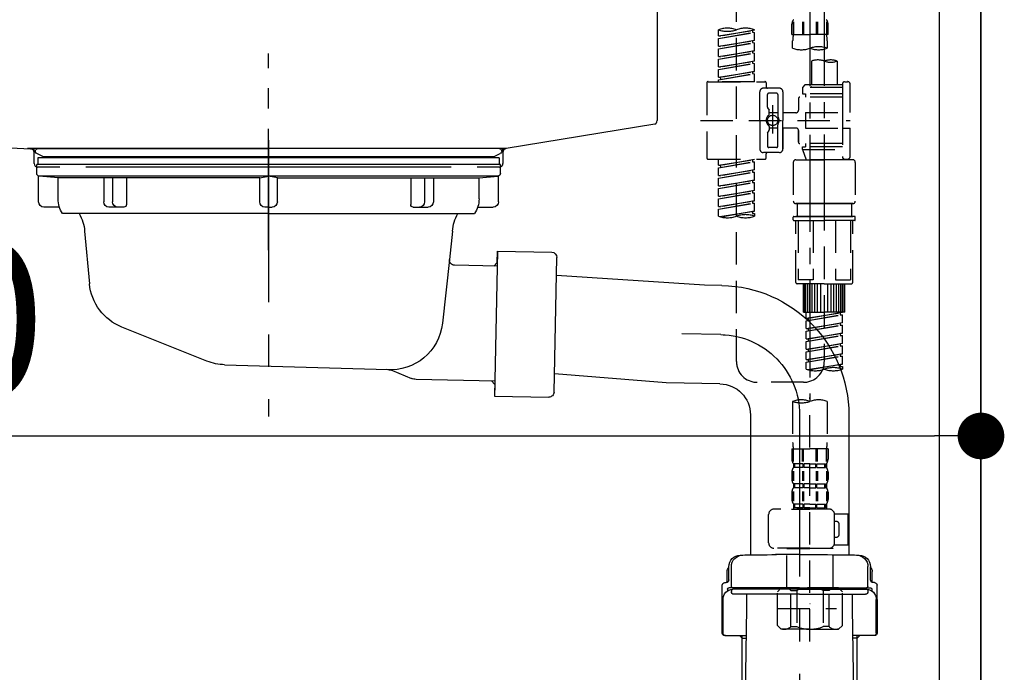
# Model space of a CAD drawing. Extents: x 55896 to 82369, y -11033 to -2163.
# Drawn here: x 67016 to 67396, y -8514 to -8261 of the extents above; entities that cross this region are included whole.
import ezdxf

# ---------------------------------------------------------------- set-up
doc = ezdxf.new("R2010")
doc.units = 0
doc.header["$LTSCALE"] = 50
doc.header["$MEASUREMENT"] = 0
for name, pattern in [('CENTER', [2, 1.25, -0.25, 0.25, -0.25]), ('CENTER2', [1.125, 0.75, -0.125, 0.125, -0.125]), ('DASHED', [0.75, 0.5, -0.25]), ('STYLE_01', [1.40625, 0.9375, -0.15625, 0.15625, -0.15625])]:
    doc.linetypes.add(name, pattern=pattern)
doc.layers.get('0').update_dxf_attribs({"linetype": 'CONTINUOUS'})
doc.layers.get('DEFPOINTS').update_dxf_attribs({"color": 146, "linetype": 'CONTINUOUS'})
for name, color, linetype in [('111-壁仕上', 3, 'CONTINUOUS'), ('122-扉', 6, 'CONTINUOUS'), ('140-パーツ芯', 13, 'CENTER'), ('150-機器', 8, 'CONTINUOUS'), ('166-寸法B', 11, 'CONTINUOUS')]:
    doc.layers.add(name, color=color, linetype=linetype)
doc.styles.add('KH001', font='txt')
doc.dimstyles.new('KH1xx030', dxfattribs={"dimscale": 30, "dimtxt": 2, "dimasz": 0.6, "dimexe": 0.3, "dimexo": 1.2, "dimgap": 0.5, "dimtad": 3, "dimdec": 1, "dimdsep": 46, "dimlunit": 6, "dimtxsty": 'KH001', "dimblk": 'DOT', "dimcen": 1, "dimdle": 1, "dimclrd": 256, "dimclre": 256, "dimclrt": 256, "dimadec": 0, "dimazin": 0, "dimtfac": 1, "dimtdec": 1, "dimtix": 1, "dimtmove": 2, "dimatfit": 3, "dimldrblk": 'CLOSEDBLANK', "dimfxl": 1, "dimtolj": 1, "dimtzin": 0, "dimlwd": -1, "dimlwe": -1, "dimarcsym": 0})

# ---------------------------------------------------------------- blocks, each defined once
blk = doc.blocks.new('排水ﾄﾗｯﾌﾟ2')
at = {"layer": '150-機器', "color": 13, "linetype": 'CENTER'}
for p, q in [((6952.81, 10978.87), (6952.81, 10872.19)), ((6778.18, 10903.79), (6793.33, 10904.1)), ((6747.81, 10872.8), (6747.81, 10685.44))]:
    blk.add_line(p, q, dxfattribs=at)
at = {"layer": '150-機器'}
for p, q in [((6865.7, 10972.64), (6863.38, 10973.75)), ((6863.81, 10975.65), (6952.81, 10975.65)), ((7039.92, 10972.64), (6865.7, 10972.64)), ((7041.81, 10975.65), (6952.81, 10975.65)), ((7039.92, 10972.64), (7042.25, 10973.75)), ((6863.31, 10966.05), (6863.31, 10969.55)), ((6863.31, 10969.55), (7042.31, 10969.55)), ((6863.81, 10972.05), (6863.81, 10969.55)), ((6863.81, 10972.05), (7041.81, 10972.05)), ((7041.81, 10972.05), (7041.81, 10969.55)), ((7042.31, 10966.05), (7042.31, 10969.55)), ((6864.06, 10955.05), (6864.06, 10965.05)), ((6871.56, 10964.41), (6864.27, 10965.05)), ((6864.27, 10965.05), (7041.36, 10965.05)), ((7034.06, 10964.41), (7041.36, 10965.05)), ((7041.56, 10955.05), (7041.56, 10965.05)), ((6871.56, 10956.2), (6871.56, 10964.41)), ((6949.41, 10964.41), (6871.56, 10964.41)), ((6956.21, 10964.41), (7034.06, 10964.41)), ((7034.06, 10956.2), (7034.06, 10964.41)), ((6872.07, 10953.05), (6866.06, 10953.05)), ((6952.81, 10950.55), (6873.31, 10950.55)), ((6952.81, 10950.55), (7032.31, 10950.55)), ((7033.55, 10953.05), (7039.56, 10953.05)), ((6881.81, 10943.75), (6883.01, 10932.81)), ((7023.81, 10943.75), (7021.94, 10923.44)), ((6864.43, 10936.06), (6843.53, 10935.63)), ((6864.52, 10931.59), (6864.43, 10936.06)), ((6864.43, 10936.06), (6865.57, 10880.07)), ((6842.63, 10881.6), (6841.57, 10933.59)), ((6865.88, 10930.29), (6864.52, 10931.59)), ((6864.55, 10930.26), (6881.07, 10930.59)), ((6883.01, 10932.81), (6885.72, 10908.16)), ((6784.6, 10922.93), (6841.72, 10926.59)), ((6777.79, 10922.79), (6784.6, 10922.93)), ((6976.61, 10893.57), (7009.45, 10906.71)), ((6799.39, 10885.22), (6842.49, 10888.6)), ((6904.96, 10889.9), (6897.69, 10886.87)), ((6969.77, 10892.15), (6906.74, 10890.28)), ((6778.57, 10884.8), (6799.39, 10885.22)), ((6865.45, 10885.87), (6895.87, 10886.49)), ((6866.78, 10885.89), (6865.48, 10884.54)), ((6865.48, 10884.54), (6865.57, 10880.07)), ((6865.57, 10880.07), (6844.67, 10879.64)), ((6728.81, 10874.09), (6728.81, 10818.72)), ((6728.81, 10872.8), (6728.81, 10818.72)), ((6766.81, 10872.8), (6766.81, 10818.72)), ((6747.81, 10818.81), (6738.46, 10818.81)), ((6747.81, 10818.81), (6757.16, 10818.81)), ((6720.46, 10809.01), (6720.46, 10814.14)), ((6720.46, 10809.01), (6720.46, 10814.13)), ((6721.46, 10806.51), (6721.46, 10814.16)), ((6774.16, 10806.51), (6774.16, 10814.16)), ((6775.16, 10809.01), (6775.16, 10814.14)), ((6775.16, 10809.01), (6775.16, 10814.13)), ((6719.81, 10808.07), (6719.81, 10812.3)), ((6775.81, 10808.07), (6775.81, 10812.3)), ((6717.91, 10788.51), (6717.91, 10807.01)), ((6718.91, 10808.01), (6719.46, 10808.01)), ((6719.91, 10805.51), (6719.91, 10804.76)), ((6747.81, 10806.01), (6720.41, 10806.01)), ((6721.46, 10805.01), (6721.46, 10804.51)), ((6747.81, 10805.51), (6721.91, 10805.51)), ((6726.31, 10805.51), (6726.31, 10806.01)), ((6747.81, 10806.01), (6775.21, 10806.01)), ((6747.81, 10805.51), (6773.71, 10805.51)), ((6769.31, 10805.51), (6769.31, 10806.01)), ((6774.16, 10805.01), (6774.16, 10804.51)), ((6775.71, 10805.51), (6775.71, 10804.76)), ((6776.71, 10808.01), (6776.16, 10808.01)), ((6777.71, 10788.51), (6777.71, 10807.01)), ((6717.91, 10801.51), (6717.91, 10788.51)), ((6718.23, 10788.51), (6718.23, 10801.51)), ((6747.81, 10803.51), (6722.46, 10803.51)), ((6727.41, 10798.11), (6727.41, 10803.51)), ((6747.81, 10803.51), (6773.16, 10803.51)), ((6768.21, 10798.11), (6768.21, 10803.51)), ((6777.39, 10788.51), (6777.39, 10801.51)), ((6777.71, 10801.51), (6777.71, 10788.51)), ((6726.5, 10743.27), (6727.41, 10798.11)), ((6769.13, 10743.27), (6768.21, 10798.11)), ((6718.91, 10787.51), (6727.24, 10787.51)), ((6725.61, 10786.51), (6724.61, 10787.51)), ((6725.61, 10753.19), (6725.61, 10787.51)), ((6725.61, 10786.51), (6727.22, 10786.51)), ((6776.71, 10787.51), (6768.39, 10787.51)), ((6770.01, 10786.51), (6768.41, 10786.51)), ((6770.01, 10753.19), (6770.01, 10787.51)), ((6770.01, 10786.51), (6771.01, 10787.51)), ((6726.66, 10752.99), (6725.65, 10752.99)), ((6725.74, 10752.85), (6726.64, 10751.85)), ((6768.97, 10752.99), (6769.97, 10752.99)), ((6769.88, 10752.85), (6768.99, 10751.85)), ((6747.81, 10741.31), (6721.71, 10741.31)), ((6747.81, 10741.31), (6773.91, 10741.31)), ((6719.71, 10739.31), (6719.71, 10726.59)), ((6775.91, 10739.31), (6775.91, 10726.59)), ((6747.81, 10726.59), (6714.01, 10726.59)), ((6714.01, 10698.72), (6714.01, 10726.59)), ((6747.81, 10726.59), (6781.61, 10726.59)), ((6781.61, 10698.72), (6781.61, 10726.59)), ((6747.81, 10697.29), (6716.81, 10697.29)), ((6720.46, 10697.29), (6720.46, 10696.88)), ((6721.46, 10697.29), (6721.46, 10696.85)), ((6747.81, 10697.29), (6778.81, 10697.29)), ((6774.16, 10697.29), (6774.16, 10696.85)), ((6775.16, 10697.29), (6775.16, 10696.88)), ((6756.81, 10692.21), (6738.81, 10692.21))]:
    blk.add_line(p, q, dxfattribs=at)
at = {"layer": '150-機器', "color": 13, "ltscale": 0.1}
for p, q in [((6715.09, 10702.29), (6715.09, 10726.59)), ((6732.73, 10702.29), (6732.73, 10726.59)), ((6735.34, 10702.29), (6735.34, 10726.59)), ((6760.28, 10702.29), (6760.28, 10726.59)), ((6762.89, 10702.29), (6762.89, 10726.59)), ((6780.53, 10702.29), (6780.53, 10726.59)), ((6725.44, 10698.29), (6720.91, 10698.29)), ((6747.81, 10698.29), (6745.31, 10698.29)), ((6747.81, 10698.29), (6750.31, 10698.29)), ((6770.18, 10698.29), (6774.71, 10698.29))]:
    blk.add_line(p, q, dxfattribs=at)
at = {"layer": '150-機器'}
for centre, radius, start, end in [((6863.81, 10974.65), 1, 90, 244.3866), ((7041.81, 10974.65), 1, 295.6134, 90), ((6864.31, 10966.05), 1, 180, 270), ((7041.31, 10966.05), 1, 270, 0), ((6866.06, 10955.05), 2, 180, 270), ((6881.56, 10956.2), 10, 180, 214.4115), ((7024.06, 10956.2), 10, 325.5885, 360), ((7039.56, 10955.05), 2, 270, 0), ((6866.84, 10942.82), 15, 3.5618, 31.0281), ((7038.78, 10942.82), 15, 148.9719, 176.4382), ((6843.57, 10933.63), 2, 91.1667, 181.1667), ((6881.03, 10932.59), 2, 271.1667, 6.2711), ((6778.81, 10872.8), 50, 91.1667, 180), ((7002.02, 10925.28), 20, 291.8031, 354.7261), ((6905.62, 10910.23), 20, 185.9448, 274.5616), ((6969.18, 10912.14), 20, 271.6971, 291.8031), ((6906.89, 10885.28), 5, 91.6971, 112.5932), ((6778.81, 10872.8), 12, 91.1667, 180), ((6895.77, 10891.49), 5, 271.1667, 292.5932), ((6844.63, 10881.64), 2, 181.1667, 271.1667), ((6724.96, 10814.13), 4.5, 91.4252, 180), ((6725.96, 10814.16), 4.5, 91.3223, 180), ((6738.81, 10257.45), 561.35, 90, 91.4252), ((6756.81, 10257.45), 561.35, 88.5748, 90), ((6769.66, 10814.16), 4.5, 0, 88.6777), ((6770.66, 10814.13), 4.5, 0, 88.5748), ((6721.81, 10812.3), 2, 132.454, 180), ((6773.81, 10812.3), 2, 0, 47.546), ((6719.46, 10809.01), 1, 270, 0), ((6719.46, 10809.01), 1, 270, 0), ((6776.16, 10809.01), 1, 180, 270), ((6776.16, 10809.01), 1, 180, 270), ((6718.91, 10807.01), 1, 90, 180), ((6722.23, 10801.51), 4, 93.5454, 180), ((6720.41, 10805.51), 0.5, 90, 180), ((6721.96, 10806.51), 0.5, 180, 270), ((6721.96, 10805.01), 0.5, 90, 180), ((6773.39, 10801.51), 4, 0, 86.4546), ((6773.66, 10806.51), 0.5, 270, 0), ((6773.66, 10805.01), 0.5, 0, 90), ((6775.21, 10805.51), 0.5, 0, 90), ((6776.71, 10807.01), 1, 0, 90), ((6722.46, 10804.51), 1, 180, 270), ((6773.16, 10804.51), 1, 270, 0), ((6718.91, 10788.51), 1, 180, 270), ((6718.91, 10788.51), 1, 180, 270), ((6719.23, 10788.51), 1, 180, 270), ((6776.39, 10788.51), 1, 270, 0), ((6776.71, 10788.51), 1, 270, 0), ((6776.71, 10788.51), 1, 270, 0), ((6726.11, 10753.19), 0.5, 180, 221.9647), ((6769.51, 10753.19), 0.5, 318.0353, 0), ((6721.71, 10739.31), 2, 90, 180), ((6724.5, 10743.31), 2, 270, 354.3237), ((6771.13, 10743.31), 2, 180.9582, 270), ((6773.91, 10739.31), 2, 0, 90), ((6715.01, 10698.72), 1, 180, 243.2563), ((6780.61, 10698.72), 1, 296.7437, 360), ((6716.81, 10702.29), 5, 243.2563, 270), ((6724.96, 10696.88), 4.5, 180, 268.5748), ((6725.96, 10696.85), 4.5, 180, 268.6777), ((6769.66, 10696.85), 4.5, 271.3223, 0), ((6770.66, 10696.88), 4.5, 271.4252, 0), ((6778.81, 10702.29), 5, 270, 296.7437), ((6738.81, 11253.56), 561.35, 268.5748, 270), ((6756.81, 11253.56), 561.35, 270, 271.4252)]:
    blk.add_arc(centre, radius, start, end, dxfattribs=at)
at = {"layer": '150-機器', "color": 13, "linetype": 'CENTER'}
blk.add_arc((6778.81, 10872.8), 31, 91.1667, 180, dxfattribs=at)
at = {"layer": '150-機器', "color": 13, "ltscale": 0.1}
for centre, radius, start, end in [((6721.38, 10705.2), 6.92, 204.8352, 266.1563), ((6725.18, 10707.42), 9.13, 268.3376, 325.848), ((6745.79, 10713.92), 15.64, 228.0486, 268.2381), ((6749.83, 10713.92), 15.64, 271.7619, 311.9514), ((6770.45, 10707.42), 9.13, 214.152, 271.6624), ((6774.25, 10705.2), 6.92, 273.8437, 335.1648)]:
    blk.add_arc(centre, radius, start, end, dxfattribs=at)
at = {"layer": 'DEFPOINTS', "ltscale": 0.1}
for p, q in [((6949.41, 10964.41), (6952.81, 10965.05)), ((6956.21, 10964.41), (6952.81, 10965.05)), ((6889.2, 10964.41), (6889.2, 10955.05)), ((6892.6, 10964.41), (6892.6, 10955.05)), ((6897.95, 10964.41), (6897.95, 10954.05)), ((6949.41, 10955.05), (6949.41, 10964.41)), ((6956.21, 10955.05), (6956.21, 10964.41)), ((7007.67, 10964.41), (7007.67, 10954.05)), ((7013.03, 10964.41), (7013.03, 10955.05)), ((7016.43, 10964.41), (7016.43, 10955.05)), ((6896.95, 10953.05), (6891.2, 10953.05)), ((6952.81, 10953.05), (6951.41, 10953.05)), ((6952.81, 10953.05), (6954.21, 10953.05)), ((7008.67, 10953.05), (7014.43, 10953.05))]:
    blk.add_line(p, q, dxfattribs=at)
for centre, radius, start, end in [((6891.2, 10955.05), 2, 180, 270), ((6894.6, 10955.05), 2, 180, 270), ((6896.95, 10954.05), 1, 270, 0), ((6951.41, 10955.05), 2, 180, 270), ((6954.21, 10955.05), 2, 270, 0), ((7008.67, 10954.05), 1, 180, 270), ((7011.03, 10955.05), 2, 270, 0), ((7014.43, 10955.05), 2, 270, 0)]:
    blk.add_arc(centre, radius, start, end, dxfattribs=at)
blk = doc.blocks.new('KHB800HL-10_D')
at = {"layer": '140-パーツ芯', "linetype": 'STYLE_01'}
blk.add_line((67.5, -249.01), (67.5, -173.11), dxfattribs=at)
at = {"layer": '150-機器', "linetype": 'Continuous'}
for p, q in [((217.5, -1.5), (217.5, -198.98)), ((-216.08, -200.08), (-24.42, -209.85)), ((216.56, -200.38), (159.26, -209.79)), ((159.26, -209.79), (-25.52, -209.79)), ((-24.42, -209.85), (-23, -209.92)), ((-23, -215.5), (-23, -211.35)), ((158, -211.27), (158, -215.5)), ((-13, -217), (-21.5, -217)), ((138, -217), (-3, -217)), ((156.5, -217), (148, -217))]:
    blk.add_line(p, q, dxfattribs=at)
at = {"layer": '150-機器'}
for p, q in [((-23, -211.35), (-23, -209.92)), ((159.26, -209.79), (158, -210)), ((158, -211.35), (158, -210))]:
    blk.add_line(p, q, dxfattribs=at)
at = {"layer": '150-機器', "linetype": 'Continuous'}
for centre, start, end in [((216, -198.98), 291.8014, 0), ((-24.5, -211.35), 0, 87.0816), ((159.5, -211.27), 99.3322, 180), ((-21.5, -215.5), 180, 270), ((156.5, -215.5), 270, 0)]:
    blk.add_arc(centre, 1.5, start, end, dxfattribs=at)
blk = doc.blocks.new('F402_D')
at = {"layer": '150-機器', "color": 13, "linetype": 'CENTER2'}
for p, q in [((3.99, -38.38), (3.99, -310.13)), ((9.52, -38.29), (9.52, -239.41))]:
    blk.add_line(p, q, dxfattribs=at)
at = {"layer": '150-機器', "color": 13, "linetype": 'DASHED', "ltscale": 0.5}
for p, q in [((-24.39, -294.77), (-24.39, -97.13)), ((-31.37, -168.94), (-31.37, -166.58)), ((-31.37, -168.94), (-17.4, -166.69)), ((-17.4, -166.69), (-30.52, -169.05)), ((-18.25, -166.84), (-18.25, -167.58)), ((-17.4, -166.69), (-17.4, -166.58)), ((-2.99, -168.48), (-2.99, -164.44)), ((-2.55, -163.57), (-2.55, -168.48)), ((-2.36, -163.57), (-2.36, -168.48)), ((1.09, -163.57), (1.09, -168.48)), ((1.55, -163.57), (1.55, -168.48)), ((6.43, -163.57), (6.43, -168.48)), ((6.89, -163.57), (6.89, -168.48)), ((10.34, -163.57), (10.34, -168.48)), ((10.53, -163.57), (10.53, -168.48)), ((10.97, -168.48), (10.97, -164.44)), ((-31.37, -169.94), (-18.25, -167.58)), ((-31.37, -169.94), (-17.4, -167.69)), ((-31.37, -168.94), (-30.52, -169.05)), ((-31.37, -172.93), (-31.37, -169.94)), ((-31.37, -172.93), (-17.4, -170.68)), ((-17.4, -170.68), (-30.52, -173.04)), ((-18.25, -167.58), (-17.4, -167.69)), ((-18.25, -167.58), (-17.4, -167.69)), ((-18.25, -167.58), (-17.4, -167.69)), ((-18.25, -170.83), (-18.25, -171.57)), ((-18.25, -170.83), (-18.25, -171.57)), ((-17.4, -170.68), (-17.4, -167.69)), ((-17.4, -170.68), (-17.4, -167.69)), ((-2.99, -168.48), (3.99, -168.48)), ((-2.69, -173.73), (-2.69, -170.91)), ((10.97, -168.48), (3.99, -168.48)), ((10.67, -170.91), (10.67, -173.73)), ((-31.37, -173.93), (-18.25, -171.57)), ((-31.37, -173.93), (-17.4, -171.68)), ((-31.37, -172.93), (-30.52, -173.04)), ((-31.37, -176.92), (-31.37, -173.93)), ((-31.37, -176.92), (-17.4, -174.67)), ((-17.4, -174.67), (-30.52, -177.03)), ((-18.25, -171.57), (-17.4, -171.68)), ((-18.25, -171.57), (-17.4, -171.68)), ((-18.25, -174.8), (-18.25, -175.56)), ((-18.25, -174.82), (-18.25, -175.56)), ((-18.25, -174.82), (-18.25, -175.56)), ((-18.2, -174.8), (-17.4, -174.67)), ((-17.4, -174.67), (-17.4, -171.68)), ((-17.4, -174.67), (-17.4, -171.68)), ((-31.37, -177.92), (-18.25, -175.56)), ((-31.37, -177.92), (-17.4, -175.67)), ((-31.37, -176.92), (-30.52, -177.03)), ((-31.37, -180.91), (-31.37, -177.92)), ((-18.25, -175.56), (-17.4, -175.67)), ((-18.25, -175.56), (-17.4, -175.67)), ((-18.25, -175.56), (-17.4, -175.67)), ((-17.4, -178.66), (-17.4, -175.67)), ((-17.4, -178.66), (-17.4, -175.67)), ((-31.37, -180.91), (-17.4, -178.66)), ((-31.37, -181.91), (-18.25, -179.55)), ((-31.37, -181.91), (-17.4, -179.65)), ((-31.37, -180.91), (-30.52, -181.02)), ((-31.37, -184.9), (-31.37, -181.91)), ((-17.4, -178.66), (-30.52, -181.02)), ((-18.25, -178.81), (-18.25, -179.55)), ((-18.25, -178.81), (-18.25, -179.55)), ((-18.25, -179.55), (-17.4, -179.65)), ((-18.25, -179.55), (-17.4, -179.65)), ((-17.4, -182.65), (-17.4, -179.65)), ((-17.4, -182.65), (-17.4, -179.65)), ((4.54, -178.69), (4.54, -187.88)), ((14.51, -178.69), (14.51, -187.88)), ((-31.37, -184.9), (-17.4, -182.65)), ((-31.37, -185.9), (-18.25, -183.54)), ((-31.37, -185.9), (-17.4, -183.64)), ((-31.37, -184.9), (-30.52, -185)), ((-31.37, -186.64), (-31.37, -185.9)), ((-17.4, -182.65), (-30.52, -185)), ((-30.52, -185), (-30.52, -185.75)), ((-18.25, -182.78), (-18.25, -183.54)), ((-18.25, -182.8), (-18.25, -183.54)), ((-18.25, -182.8), (-18.25, -183.54)), ((-18.25, -183.54), (-17.4, -183.64)), ((-18.25, -183.54), (-17.4, -183.64)), ((-18.2, -182.78), (-17.4, -182.65)), ((-17.4, -186.64), (-17.4, -183.64)), ((-17.4, -186.64), (-17.4, -183.64)), ((-35.85, -187.13), (-35.85, -216.06)), ((-35.36, -186.64), (-13.41, -186.64)), ((-17.4, -186.64), (-31.37, -186.64)), ((-7.93, -189.13), (-13.91, -189.13)), ((-12.92, -187.13), (-12.92, -188.63)), ((2.04, -187.88), (1.05, -188.88)), ((16.51, -188.88), (1.05, -188.88)), ((1.05, -188.88), (1.05, -191.37)), ((4.54, -187.88), (2.04, -187.88)), ((4.54, -188.68), (4.49, -188.68)), ((16.51, -187.88), (4.54, -187.88)), ((16.51, -187.63), (16.51, -187.88)), ((16.51, -187.88), (16.51, -198.6)), ((17.5, -186.64), (18.5, -186.64)), ((19.5, -198.6), (19.5, -187.63)), ((-15.41, -201.6), (-15.41, -190.63)), ((-12.42, -196.48), (-12.42, -191.62)), ((-8.93, -191.12), (-11.92, -191.12)), ((-8.43, -191.62), (-8.43, -199.92)), ((-6.43, -190.63), (-6.43, -201.6)), ((-0.45, -193.12), (-0.45, -197.66)), ((16.51, -192.62), (0.05, -192.62)), ((1.05, -191.37), (2.29, -191.37)), ((2.29, -191.37), (2.29, -192.62)), ((16.51, -191.37), (2.29, -191.37)), ((-12.35, -196.73), (-11.79, -197.7)), ((-10.42, -195.73), (-10.42, -206.68)), ((-10.42, -196.61), (-10.42, -206.58)), ((-11.72, -199.2), (-11.72, -197.95)), ((-8.43, -198.65), (-11.72, -198.64)), ((-1.45, -198.65), (-6.43, -198.65)), ((2.29, -198.6), (2.29, -204.59)), ((2.29, -198.6), (19.5, -198.6)), ((16.51, -198.6), (16.51, -215.74)), ((-38.3, -201.6), (19.5, -201.6)), ((-15.41, -201.6), (-15.41, -212.57)), ((-11.72, -204), (-11.72, -205.24)), ((-8.43, -204.55), (-11.72, -204.55)), ((-8.43, -211.57), (-8.43, -203.27)), ((-6.43, -212.57), (-6.43, -201.6)), ((-1.45, -204.54), (-6.43, -204.54)), ((-6.43, -204.54), (-6.43, -212.57)), ((2.29, -204.59), (19.5, -204.59)), ((16.76, -204.59), (19.5, -204.59)), ((19.5, -215.56), (19.5, -204.59)), ((-12.42, -206.72), (-12.42, -211.57)), ((-12.35, -206.47), (-11.79, -205.49)), ((-0.45, -205.54), (-0.45, -210.07)), ((-0.45, -210.07), (-0.45, -205.54)), ((-8.93, -212.07), (-11.92, -212.07)), ((16.51, -210.57), (0.05, -210.57)), ((1.05, -211.82), (2.29, -211.82)), ((1.05, -212.82), (1.05, -211.82)), ((1.05, -212.82), (16.51, -212.82)), ((1.05, -212.82), (2.54, -216.81)), ((2.29, -210.57), (2.29, -211.82)), ((16.51, -211.82), (2.29, -211.82)), ((-35.36, -216.56), (-13.41, -216.56)), ((-31.37, -218.92), (-31.37, -216.56)), ((-7.93, -214.06), (-13.91, -214.06)), ((-12.92, -216.06), (-12.92, -214.56)), ((-7.93, -214.06), (-12.42, -214.06)), ((9.53, -212.87), (9.53, -294.77)), ((16.74, -216.2), (16.51, -216.81)), ((17.5, -216.56), (18.5, -216.56)), ((-31.37, -218.92), (-17.4, -216.67)), ((-31.37, -219.92), (-18.25, -217.56)), ((-31.37, -219.92), (-17.4, -217.66)), ((-31.37, -218.92), (-30.52, -219.02)), ((-31.37, -222.91), (-31.37, -219.92)), ((-17.4, -216.67), (-30.52, -219.02)), ((-30.52, -219.02), (-30.52, -219.77)), ((-18.25, -216.82), (-18.25, -217.56)), ((-18.25, -217.56), (-17.4, -217.66)), ((-18.25, -217.56), (-17.4, -217.66)), ((-18.25, -217.56), (-17.4, -217.66)), ((-17.4, -220.66), (-17.4, -217.66)), ((-17.4, -220.66), (-17.4, -217.66)), ((-2.44, -217.8), (-2.44, -232.76)), ((-1.45, -216.81), (9.53, -216.81)), ((16.51, -216.81), (2.54, -216.81)), ((20.5, -216.81), (9.53, -216.81)), ((21.49, -217.8), (21.49, -232.76)), ((-31.37, -222.91), (-17.4, -220.66)), ((-31.37, -223.91), (-18.25, -221.55)), ((-31.37, -223.91), (-17.4, -221.65)), ((-31.37, -222.91), (-30.52, -223.01)), ((-31.37, -226.9), (-31.37, -223.91)), ((-17.4, -220.66), (-30.52, -223.01)), ((-18.25, -220.81), (-18.25, -221.55)), ((-18.25, -220.81), (-18.25, -221.55)), ((-18.25, -221.55), (-17.4, -221.65)), ((-18.25, -221.55), (-17.4, -221.65)), ((-17.4, -224.65), (-17.4, -221.65)), ((-17.4, -224.65), (-17.4, -221.65)), ((-31.37, -226.9), (-17.4, -224.65)), ((-31.37, -227.9), (-18.25, -225.54)), ((-31.37, -227.9), (-17.4, -225.64)), ((-31.37, -226.9), (-30.52, -227)), ((-31.37, -230.89), (-31.37, -227.9)), ((-17.4, -224.65), (-30.52, -227)), ((-18.25, -224.78), (-18.25, -225.54)), ((-18.25, -224.8), (-18.25, -225.54)), ((-18.25, -224.8), (-18.25, -225.54)), ((-18.25, -225.54), (-17.4, -225.64)), ((-18.25, -225.54), (-17.4, -225.64)), ((-18.25, -225.54), (-17.4, -225.64)), ((-18.2, -224.77), (-17.4, -224.65)), ((-17.4, -228.64), (-17.4, -225.64)), ((-17.4, -228.64), (-17.4, -225.64)), ((-31.37, -230.89), (-17.4, -228.64)), ((-31.37, -231.88), (-18.25, -229.53)), ((-31.37, -231.88), (-17.4, -229.63)), ((-31.37, -230.89), (-30.52, -230.99)), ((-17.4, -228.64), (-30.52, -230.99)), ((-18.25, -228.79), (-18.25, -229.53)), ((-18.25, -228.79), (-18.25, -229.53)), ((-18.25, -229.53), (-17.4, -229.63)), ((-18.25, -229.53), (-17.4, -229.63)), ((-17.4, -232.62), (-17.4, -229.63)), ((-17.4, -232.62), (-17.4, -229.63)), ((-31.37, -234.88), (-31.37, -231.88)), ((-31.37, -234.88), (-17.4, -232.62)), ((-31.37, -235.87), (-18.25, -233.52)), ((-31.37, -235.87), (-17.4, -233.62)), ((-31.37, -234.88), (-30.52, -234.98)), ((-17.4, -232.62), (-30.52, -234.98)), ((-18.25, -232.76), (-18.25, -233.52)), ((-18.25, -232.78), (-18.25, -233.52)), ((-18.25, -232.78), (-18.25, -233.52)), ((-18.25, -233.52), (-17.4, -233.62)), ((-18.25, -233.52), (-17.4, -233.62)), ((-18.2, -232.75), (-17.4, -232.62)), ((-17.4, -236.61), (-17.4, -233.62)), ((-17.4, -236.61), (-17.4, -233.62)), ((-1.45, -233.76), (9.53, -233.76)), ((9.53, -233.76), (-1.45, -233.76)), ((-0.95, -233.76), (-0.95, -238.75)), ((9.53, -233.75), (-0.27, -233.75)), ((9.53, -233.75), (19.33, -233.75)), ((20.5, -233.76), (9.53, -233.76)), ((9.53, -233.76), (20.5, -233.76)), ((20, -233.76), (20, -238.75)), ((-31.37, -238.61), (-31.37, -235.87)), ((-30.84, -238.78), (-17.4, -236.61)), ((-17.4, -236.61), (-30.28, -238.93)), ((-18.25, -236.75), (-18.25, -237.51)), ((-18.25, -236.77), (-18.25, -237.51)), ((-18.25, -236.77), (-18.25, -237.51)), ((-18.25, -237.51), (-17.4, -237.61)), ((-18.25, -237.51), (-17.4, -237.61)), ((-18.2, -236.74), (-17.4, -236.61)), ((-17.4, -237.61), (-17.4, -238.61)), ((-2.44, -240.04), (-2.44, -238.95)), ((-2.24, -238.75), (-1.45, -238.75)), ((-1.45, -238.75), (9.53, -238.75)), ((-0.95, -238.75), (-1.45, -238.75)), ((9.53, -238.75), (-1.45, -238.75)), ((-0.95, -238.75), (-1.45, -238.75)), ((20.5, -238.75), (9.53, -238.75)), ((9.53, -238.75), (20.5, -238.75)), ((20, -238.75), (20.5, -238.75)), ((20, -238.75), (20.5, -238.75)), ((21.29, -238.75), (20.5, -238.75)), ((21.49, -240.04), (21.49, -238.95)), ((-2.24, -240.24), (9.53, -240.24)), ((-1.45, -264.18), (-1.45, -240.24)), ((-0.58, -240.24), (-0.58, -263.18)), ((5.26, -240.24), (5.26, -263.18)), ((21.29, -240.24), (9.53, -240.24)), ((13.79, -240.24), (13.79, -263.18)), ((19.63, -240.24), (19.63, -263.18)), ((20.5, -264.18), (20.5, -240.24)), ((9.53, -264.68), (-0.95, -264.68)), ((5.26, -263.18), (-0.58, -263.18)), ((1.55, -275.65), (1.55, -264.68)), ((1.85, -275.65), (1.85, -264.68)), ((2.44, -275.65), (2.44, -264.68)), ((3.14, -275.65), (3.14, -264.68)), ((3.94, -275.65), (3.94, -264.68)), ((4.84, -275.65), (4.84, -264.68)), ((5.83, -275.65), (5.83, -264.68)), ((6.93, -275.65), (6.93, -264.68)), ((8.13, -275.65), (8.13, -264.68)), ((9.53, -264.68), (20, -264.68)), ((10.92, -275.65), (10.92, -264.68)), ((12.12, -275.65), (12.12, -264.68)), ((13.22, -275.65), (13.22, -264.68)), ((13.79, -263.18), (19.63, -263.18)), ((14.21, -275.65), (14.21, -264.68)), ((15.11, -275.65), (15.11, -264.68)), ((15.91, -275.65), (15.91, -264.68)), ((16.61, -275.65), (16.61, -264.68)), ((17.2, -275.65), (17.2, -264.68)), ((17.5, -275.65), (17.5, -264.68)), ((1.55, -275.65), (9.53, -275.65)), ((2.54, -278.01), (2.54, -275.65)), ((2.54, -278.01), (16.51, -275.76)), ((2.54, -279.01), (15.66, -276.65)), ((2.54, -279.01), (16.51, -276.76)), ((16.51, -275.76), (3.39, -278.12)), ((17.5, -275.65), (9.53, -275.65)), ((15.66, -275.91), (15.66, -276.65)), ((15.66, -276.65), (16.51, -276.76)), ((15.66, -276.65), (16.51, -276.76)), ((15.66, -276.65), (16.51, -276.76)), ((16.51, -279.75), (16.51, -276.76)), ((16.51, -279.75), (16.51, -276.76)), ((2.54, -278.01), (3.39, -278.12)), ((2.54, -282), (2.54, -279.01)), ((2.54, -282), (16.51, -279.75)), ((2.54, -283), (15.66, -280.64)), ((2.54, -283), (16.51, -280.75)), ((3.39, -278.86), (3.39, -278.12)), ((16.51, -279.75), (3.39, -282.11)), ((15.66, -279.9), (15.66, -280.64)), ((15.66, -279.9), (15.66, -280.64)), ((15.66, -280.64), (16.51, -280.75)), ((15.66, -280.64), (16.51, -280.75)), ((16.51, -283.74), (16.51, -280.75)), ((16.51, -283.74), (16.51, -280.75)), ((2.54, -282), (3.39, -282.11)), ((2.54, -285.99), (2.54, -283)), ((2.54, -285.99), (16.51, -283.74)), ((2.54, -286.99), (15.66, -284.63)), ((2.54, -286.99), (16.51, -284.74)), ((3.39, -282.85), (3.39, -282.11)), ((16.51, -283.74), (3.39, -286.1)), ((15.66, -283.88), (15.66, -284.63)), ((15.66, -283.89), (15.66, -284.63)), ((15.66, -283.89), (15.66, -284.63)), ((15.66, -284.63), (16.51, -284.74)), ((15.66, -284.63), (16.51, -284.74)), ((15.66, -284.63), (16.51, -284.74)), ((15.71, -283.87), (16.51, -283.74)), ((16.51, -287.73), (16.51, -284.74)), ((16.51, -287.73), (16.51, -284.74)), ((2.54, -285.99), (3.39, -286.1)), ((2.54, -289.98), (2.54, -286.99)), ((2.54, -289.98), (16.51, -287.73)), ((2.54, -290.98), (15.66, -288.62)), ((2.54, -290.98), (16.51, -288.73)), ((3.39, -286.84), (3.39, -286.1)), ((16.51, -287.73), (3.39, -290.09)), ((15.66, -287.88), (15.66, -288.62)), ((15.66, -287.88), (15.66, -288.62)), ((15.66, -288.62), (16.51, -288.73)), ((15.66, -288.62), (16.51, -288.73)), ((16.51, -291.72), (16.51, -288.73)), ((16.51, -291.72), (16.51, -288.73)), ((2.54, -289.98), (3.39, -290.09)), ((2.54, -293.97), (2.54, -290.98)), ((2.54, -293.97), (16.51, -291.72)), ((2.54, -294.97), (15.66, -292.61)), ((3.39, -290.83), (3.39, -290.09)), ((16.51, -291.72), (3.39, -294.08)), ((15.66, -291.85), (15.66, -292.61)), ((15.66, -291.87), (15.66, -292.61)), ((15.66, -291.87), (15.66, -292.61)), ((15.66, -292.61), (16.51, -292.72)), ((15.66, -292.61), (16.51, -292.72)), ((15.71, -291.85), (16.51, -291.72)), ((2.54, -294.97), (16.51, -292.72)), ((2.54, -293.97), (3.39, -294.08)), ((2.54, -297.7), (2.54, -294.97)), ((3.07, -297.87), (16.51, -295.71)), ((3.39, -294.81), (3.39, -294.08)), ((16.51, -295.71), (3.63, -298.02)), ((15.66, -295.84), (15.66, -296.6)), ((15.66, -295.86), (15.66, -296.6)), ((15.66, -295.86), (15.66, -296.6)), ((15.71, -295.84), (16.51, -295.71)), ((16.51, -295.71), (16.51, -292.72)), ((16.51, -295.71), (16.51, -292.72)), ((15.66, -296.6), (16.51, -296.7)), ((15.66, -296.6), (16.51, -296.7)), ((16.51, -296.7), (16.51, -297.7)), ((1.55, -302.75), (-16.41, -302.75)), ((-2.69, -310.13), (-2.69, -326.01)), ((3.99, -402.9), (3.99, -308.59)), ((10.67, -310.13), (10.67, -326.01)), ((-2.99, -328.44), (-2.99, -332.48)), ((-2.99, -328.44), (3.99, -328.44)), ((-2.55, -333.35), (-2.55, -328.44)), ((-2.36, -333.35), (-2.36, -328.44)), ((1.09, -333.35), (1.09, -328.44)), ((1.55, -333.35), (1.55, -328.44)), ((10.97, -328.44), (3.99, -328.44)), ((6.43, -333.35), (6.43, -328.44)), ((6.89, -333.35), (6.89, -328.44)), ((10.34, -333.35), (10.34, -328.44)), ((10.53, -333.35), (10.53, -328.44)), ((10.97, -328.44), (10.97, -332.48)), ((-2.39, -334.22), (-2.39, -335.72)), ((-2, -334.22), (-2.39, -334.22)), ((-2, -335.72), (-2, -334.22)), ((-1.81, -335.72), (-1.81, -334.22)), ((1.32, -334.22), (-1.81, -334.22)), ((1.32, -335.72), (1.32, -334.22)), ((1.78, -335.72), (1.78, -334.22)), ((3.99, -334.22), (1.78, -334.22)), ((3.99, -334.22), (6.2, -334.22)), ((6.2, -335.72), (6.2, -334.22)), ((6.66, -335.72), (6.66, -334.22)), ((6.66, -334.22), (9.79, -334.22)), ((9.79, -335.72), (9.79, -334.22)), ((9.98, -335.72), (9.98, -334.22)), ((9.98, -334.22), (10.37, -334.22)), ((10.37, -334.22), (10.37, -335.72)), ((-2.99, -337.46), (-2.99, -340.26)), ((-2.55, -337.12), (-2.55, -340.82)), ((-2, -335.72), (-2.39, -335.72)), ((-2.36, -337.12), (-2.36, -340.82)), ((1.32, -335.72), (-1.81, -335.72)), ((1.09, -337.12), (1.09, -340.82)), ((1.55, -337.12), (1.55, -340.82)), ((3.99, -335.72), (1.78, -335.72)), ((3.99, -335.72), (6.2, -335.72)), ((6.43, -337.12), (6.43, -340.82)), ((6.66, -335.72), (9.79, -335.72)), ((6.89, -337.12), (6.89, -340.82)), ((9.98, -335.72), (10.37, -335.72)), ((10.34, -337.12), (10.34, -340.82)), ((10.53, -337.12), (10.53, -340.82)), ((10.97, -337.46), (10.97, -340.26)), ((-2.39, -342), (-2.39, -343.5)), ((-2, -342), (-2.39, -342)), ((-2, -343.5), (-2, -342)), ((-1.81, -343.5), (-1.81, -342)), ((1.32, -342), (-1.81, -342)), ((1.32, -343.5), (1.32, -342)), ((1.78, -343.5), (1.78, -342)), ((3.99, -342), (1.78, -342)), ((3.99, -342), (6.2, -342)), ((6.2, -343.5), (6.2, -342)), ((6.66, -343.5), (6.66, -342)), ((6.66, -342), (9.79, -342)), ((9.79, -343.5), (9.79, -342)), ((9.98, -343.5), (9.98, -342)), ((9.98, -342), (10.37, -342)), ((10.37, -342), (10.37, -343.5)), ((-2.99, -345.24), (-2.99, -348.03)), ((-2.55, -344.93), (-2.55, -348.63)), ((-2, -343.5), (-2.39, -343.5)), ((-2.36, -344.93), (-2.36, -348.63)), ((1.32, -343.5), (-1.81, -343.5)), ((1.09, -344.93), (1.09, -348.63)), ((1.55, -344.93), (1.55, -348.63)), ((3.99, -343.5), (1.78, -343.5)), ((3.99, -343.5), (6.2, -343.5)), ((6.43, -344.93), (6.43, -348.63)), ((6.66, -343.5), (9.79, -343.5)), ((6.89, -344.93), (6.89, -348.63)), ((9.98, -343.5), (10.37, -343.5)), ((10.34, -344.93), (10.34, -348.63)), ((10.53, -344.93), (10.53, -348.63)), ((10.97, -345.24), (10.97, -348.03)), ((11.47, -351.78), (-9.97, -351.78)), ((-3.09, -351.78), (3.99, -351.78)), ((-2, -349.78), (-2.39, -349.78)), ((-2.39, -349.78), (-2.39, -351.78)), ((-2, -351.28), (-2.39, -351.28)), ((-2, -351.28), (-2, -349.78)), ((1.32, -349.78), (-1.81, -349.78)), ((-1.81, -351.28), (-1.81, -349.78)), ((1.32, -351.28), (-1.81, -351.28)), ((1.32, -351.28), (1.32, -349.78)), ((3.99, -349.78), (1.78, -349.78)), ((1.78, -351.28), (1.78, -349.78)), ((3.99, -351.28), (1.78, -351.28)), ((3.99, -349.78), (6.2, -349.78)), ((3.99, -351.28), (6.2, -351.28)), ((6.2, -351.28), (6.2, -349.78)), ((6.66, -349.78), (9.79, -349.78)), ((6.66, -351.28), (6.66, -349.78)), ((6.66, -351.28), (9.79, -351.28)), ((9.79, -351.28), (9.79, -349.78)), ((9.98, -349.78), (10.37, -349.78)), ((9.98, -351.28), (9.98, -349.78)), ((9.98, -351.28), (10.37, -351.28)), ((10.37, -349.78), (10.37, -351.78)), ((-11.97, -364.84), (-11.97, -353.77)), ((13.45, -353.57), (18.75, -353.57)), ((13.46, -364.84), (13.46, -353.77)), ((14.26, -356.56), (13.46, -356.56)), ((18.75, -365.54), (18.75, -353.57)), ((15.26, -361.55), (15.26, -357.56)), ((13.46, -362.55), (14.26, -362.55)), ((3.99, -366.84), (-9.97, -366.84)), ((-4.89, -366.84), (-4.99, -366.93)), ((-4.99, -366.93), (3.99, -366.93)), ((-4.99, -382.19), (-4.99, -366.93)), ((3.99, -366.84), (11.47, -366.84)), ((12.97, -366.93), (3.99, -366.93)), ((12.87, -366.84), (12.97, -366.93)), ((12.97, -382.19), (12.97, -366.93)), ((13.34, -365.54), (18.75, -365.54)), ((-8.58, -383.69), (-7.08, -382.19)), ((-8.58, -396.66), (-8.58, -383.69)), ((-7.08, -382.19), (3.99, -382.19)), ((-5.94, -382.19), (3.99, -382.19)), ((-3.38, -383.19), (-1.14, -383.19)), ((-3.38, -397.15), (-3.38, -383.19)), ((-1.14, -383.19), (-1.14, -397.15)), ((13.92, -382.19), (3.99, -382.19)), ((15.06, -382.19), (3.99, -382.19)), ((11.35, -383.19), (9.12, -383.19)), ((9.12, -383.19), (9.12, -397.15)), ((11.35, -397.15), (11.35, -383.19)), ((16.56, -383.69), (15.06, -382.19)), ((16.56, -396.66), (16.56, -383.69)), ((-8.58, -390.17), (14.21, -390.17)), ((3.99, -388.18), (4.03, -388.18)), ((-8.58, -396.66), (-7.08, -398.15)), ((3.99, -398.15), (-7.08, -398.15)), ((-3.38, -397.15), (-1.14, -397.15)), ((3.99, -398.15), (15.06, -398.15)), ((11.35, -397.15), (9.12, -397.15)), ((16.56, -396.66), (15.06, -398.15))]:
    blk.add_line(p, q, dxfattribs=at)
blk.add_circle((-10.42, -201.6), 1.99, dxfattribs=at)
for centre, radius, start, end in [((-0.15, -164.44), 2.84, 142.1507, 180), ((8.13, -164.44), 2.84, 0, 37.8493), ((-27.88, -176.45), 10.47, 70.5288, 109.4712), ((-27.88, -156.71), 10.47, 250.5288, 289.4712), ((-20.89, -176.45), 10.47, 70.5288, 109.4712), ((7.28, -170.91), 9.97, 165.9301, 180), ((0.7, -170.91), 9.97, 0, 14.0699), ((0.65, -164.28), 10.02, 250.5288, 289.4712), ((7.33, -183.18), 10.02, 70.5288, 109.4712), ((7.33, -164.28), 10.02, 250.5288, 289.4712), ((7.03, -185.74), 7.48, 70.5288, 109.4712), ((12.02, -185.74), 7.48, 70.5288, 109.4712), ((12.02, -171.63), 7.48, 250.5288, 289.4712), ((-35.36, -187.13), 0.499, 90, 180), ((-13.91, -190.63), 1.5, 90, 180), ((-13.41, -187.13), 0.499, 0, 90), ((-12.42, -188.63), 0.499, 180, 270), ((-7.93, -190.63), 1.5, 0, 90), ((17.5, -187.63), 0.997, 90, 180), ((18.5, -187.63), 0.997, 0, 90), ((-11.92, -191.62), 0.499, 90, 180), ((-8.93, -191.62), 0.499, 0, 90), ((0.05, -193.12), 0.499, 90, 180), ((-11.92, -196.48), 0.499, 180, 210), ((-10.5, -201.55), 2.41, 126.0657, 181.0877), ((-12.22, -199.2), 0.499, 306.0657, 0), ((-12.22, -197.95), 0.499, 0, 30), ((-7.93, -199.92), 0.499, 180, 214.0506), ((-10.34, -201.55), 2.41, 358.9123, 34.0506), ((-1.45, -197.66), 0.997, 270, 0), ((-10.5, -201.64), 2.41, 178.9123, 233.9343), ((-12.22, -204), 0.499, 0, 53.9343), ((-7.93, -203.27), 0.499, 145.9494, 180), ((-10.34, -201.64), 2.41, 325.9494, 1.0877), ((-1.45, -205.54), 0.997, 0, 90), ((-11.92, -206.72), 0.499, 150, 180), ((-12.22, -205.24), 0.499, 330, 0), ((-13.91, -212.57), 1.5, 180, 270), ((-11.92, -211.57), 0.499, 180, 270), ((-8.93, -211.57), 0.499, 270, 0), ((-7.93, -212.57), 1.5, 270, 0), ((-7.93, -212.57), 1.5, 270, 0), ((0.05, -210.07), 0.499, 180, 270), ((0.05, -210.07), 0.499, 180, 270), ((-35.36, -216.06), 0.499, 180, 270), ((-13.41, -216.06), 0.499, 270, 0), ((-12.42, -214.56), 0.499, 90, 180), ((17.5, -215.56), 0.997, 180.0133, 270), ((18.5, -215.56), 0.997, 270, 0), ((-1.45, -217.8), 0.997, 90, 180), ((20.5, -217.8), 0.997, 0, 90), ((-1.45, -232.76), 0.997, 180, 270), ((20.5, -232.76), 0.997, 270, 0), ((-27.88, -228.74), 10.47, 250.5288, 289.4712), ((-20.89, -248.48), 10.47, 70.5288, 109.4712), ((-20.89, -228.74), 10.47, 250.5288, 289.4712), ((-2.24, -238.95), 0.199, 90, 180), ((21.29, -238.95), 0.199, 0, 90), ((-2.24, -240.04), 0.199, 180, 270), ((21.29, -240.04), 0.199, 270, 0), ((-0.95, -264.18), 0.499, 180, 270), ((20, -264.18), 0.499, 270, 0), ((-16.41, -294.77), 7.98, 180, 270), ((1.55, -294.77), 7.98, 270, 0), ((6.03, -287.83), 10.47, 250.5288, 289.4712), ((13.02, -307.57), 10.47, 70.5288, 109.4712), ((13.02, -287.83), 10.47, 250.5288, 289.4712), ((0.65, -319.58), 10.02, 70.5288, 109.4712), ((0.65, -300.68), 10.02, 250.5288, 289.4712), ((7.33, -319.58), 10.02, 70.5288, 109.4712), ((7.28, -326.01), 9.97, 180, 194.0699), ((0.7, -326.01), 9.97, 345.9301, 0), ((-0.15, -332.48), 2.84, 180, 217.8493), ((8.13, -332.48), 2.84, 322.1507, 0), ((-0.15, -337.46), 2.84, 142.1507, 180), ((8.13, -337.46), 2.84, 0, 37.8493), ((-0.15, -340.26), 2.84, 180, 217.8493), ((8.13, -340.26), 2.84, 322.1507, 0), ((-0.15, -345.24), 2.84, 142.1507, 180), ((8.13, -345.24), 2.84, 0, 37.8493), ((-0.15, -348.03), 2.84, 180, 217.8493), ((8.13, -348.03), 2.84, 322.1507, 0), ((-9.97, -353.77), 1.99, 90, 180), ((11.47, -353.77), 1.99, 0, 90), ((14.26, -357.56), 0.997, 0, 90), ((-9.97, -364.84), 1.99, 180.001, 270), ((11.47, -364.84), 1.99, 270, 359.999), ((14.26, -361.55), 0.997, 270, 0), ((-5.98, -386.08), 3.89, 48.036, 110.221), ((3.96, -396.08), 13.89, 89.864, 111.555), ((4.02, -396.08), 13.89, 68.445, 90.136), ((13.95, -386.08), 3.89, 69.779, 131.964), ((-5.98, -394.26), 3.89, 249.779, 311.964), ((3.99, -384.43), 13.72, 248.018, 270), ((3.99, -384.43), 13.72, 270, 291.982), ((13.95, -394.26), 3.89, 228.036, 290.221)]:
    blk.add_arc(centre, radius, start, end, dxfattribs=at)
blk = doc.blocks.new('_Dot')
at = {"color": 0, "linetype": 'ByBlock', "lineweight": -2}
blk.add_line((-0.5, 0), (-1, 0), dxfattribs=at)
at = {"color": 0, "linetype": 'ByBlock', "const_width": 0.5}
blk.add_lwpolyline([(-0.25, 0, 1), (0.25, 0, 1)], format="xyb", close=True, dxfattribs=at)
blk = doc.blocks.new('*D113')
at = {"layer": '166-寸法B', "transparency": 16777216}
for p, q in [((66746.81, -8213.45), (66746.81, -8431.26)), ((67386.81, -8213.45), (67386.81, -8431.26)), ((66764.81, -8422.26), (67368.81, -8422.26))]:
    blk.add_line(p, q, dxfattribs=at)
at = {"layer": 'DEFPOINTS', "color": 0, "transparency": 16777216}
for p in [(66746.81, -8177.45), (67386.81, -8177.45), (67386.81, -8422.26)]:
    blk.add_point(p, dxfattribs=at)
at = {"layer": '166-寸法B', "transparency": 16777216, "xscale": 18, "yscale": 18, "zscale": 18, "rotation": 180}
blk.add_blockref('_Dot', (66746.81, -8422.26), dxfattribs=at)
at = {"layer": '166-寸法B', "transparency": 16777216, "xscale": 18, "yscale": 18, "zscale": 18}
blk.add_blockref('_Dot', (67386.81, -8422.26), dxfattribs=at)
at = {"layer": '166-寸法B', "transparency": 16777216, "insert": (66957.63, -8377.26), "char_height": 60, "attachment_point": 5, "style": 'KH001'}
blk.add_mtext('\\A1;640', dxfattribs=at)
blk = doc.blocks.new('_ClosedBlank')
at = {"color": 0, "linetype": 'ByBlock', "lineweight": -2}
for p, q in [((-1, 0.167), (0, 0)), ((-1, 0.167), (-1, -0.167)), ((0, 0), (-1, -0.167))]:
    blk.add_line(p, q, dxfattribs=at)

msp = doc.modelspace()

# ---------------------------------------------------------------- linework, layer by layer
at = {"layer": '111-壁仕上', "ltscale": 2}
msp.add_lwpolyline([(66562.87, -8961.45), (67386.81, -8961.45), (67386.81, -6561.45), (66562.87, -6561.45)], dxfattribs=at)
at = {"layer": '122-扉', "color": 253}
msp.add_lwpolyline([(67370.81, -8141.45), (67386.81, -8141.45), (67386.81, -8811.45), (67370.81, -8811.45)], close=True, dxfattribs=at)

# ---------------------------------------------------------------- block references
at = {"layer": '150-機器'}
for name, p in [('F402_D', (67316.81, -8098.76)), ('KHB800HL-10_D', (67044.31, -8101.45))]:
    msp.add_blockref(name, p, dxfattribs=at)
at = {"layer": '150-機器', "xscale": -1}
msp.add_blockref('排水ﾄﾗｯﾌﾟ2', (74064.63, -19286.9), dxfattribs=at)

# ---------------------------------------------------------------- dimensions: what is measured, and where the dimension line sits
at = {"layer": '166-寸法B'}
dim = msp.add_linear_dim(base=(67386.81, -8422.26), p1=(66746.81, -8177.45), p2=(67386.81, -8177.45), dimstyle='KH1xx030', dxfattribs=at)
dim.commit()
dim.dimension.update_dxf_attribs({"geometry": '*D113', "text_midpoint": (66957.63, -8377.26), "dimtype": 128})

doc.saveas('drawing.dxf')
